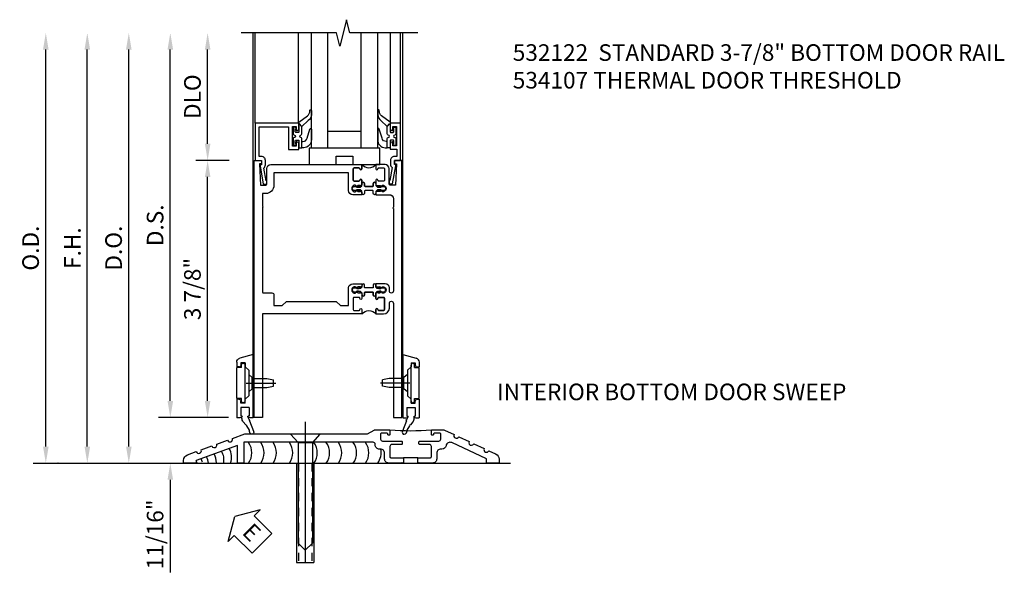
# Model space of a CAD drawing. Extents: x 0 to 157, y 0 to 101.
# Drawn here: x 17 to 31, y 31 to 40 of the extents above; entities that cross this region are included whole.
import ezdxf

# ---------------------------------------------------------------- set-up
doc = ezdxf.new("R2010")
doc.units = 0
doc.header["$LTSCALE"] = 0.5
doc.header["$MEASUREMENT"] = 0
doc.linetypes.add('CENTER', pattern=[2, 1.25, -0.25, 0.25, -0.25])
doc.linetypes.add('HIDDEN', pattern=[0.375, 0.25, -0.125])
doc.layers.get('0').update_dxf_attribs({"color": 4, "linetype": 'CONTINUOUS'})
for name, color, linetype in [('CENTER', 1, 'CENTER'), ('DIME', 2, 'CONTINUOUS'), ('TEXT', 3, 'CONTINUOUS')]:
    doc.layers.add(name, color=color, linetype=linetype)
doc.styles.get("Standard").update_dxf_attribs({"font": 'arial.ttf'})
doc.dimstyles.new('EXT_ON-OFF', dxfattribs={"dimscale": 2, "dimtxt": 0.125, "dimasz": 0.125, "dimexe": 0.09, "dimexo": 0.1875, "dimgap": 0.05, "dimtad": 3, "dimdec": 5, "dimzin": 3, "dimdsep": 46, "dimlunit": 5, "dimtxsty": 'Standard', "dimcen": 0, "dimse2": 1, "dimazin": 0, "dimtfac": 1, "dimtdec": 4, "dimtofl": 0, "dimtmove": 0, "dimatfit": 0, "dimfxl": 1, "dimfrac": 2, "dimtolj": 1, "dimtzin": 3, "dimarcsym": 0})
doc.dimstyles.new('EXT_ON-ON', dxfattribs={"dimscale": 2, "dimtxt": 0.125, "dimasz": 0.125, "dimexe": 0.09, "dimexo": 0.1875, "dimgap": 0.05, "dimtad": 3, "dimdec": 5, "dimzin": 3, "dimdsep": 46, "dimlunit": 5, "dimtxsty": 'Standard', "dimcen": 0, "dimazin": 0, "dimtfac": 1, "dimtdec": 4, "dimtofl": 0, "dimtmove": 0, "dimatfit": 0, "dimfxl": 1, "dimfrac": 2, "dimtolj": 1, "dimtzin": 3, "dimarcsym": 0})

# ---------------------------------------------------------------- blocks, each defined once
blk = doc.blocks.new('B028315')
for p, q in [((0, 0.13), (0.053, 0.085)), ((0.053, 0.085), (0.053, -0.085)), ((0.053, 0.069), (0.275, 0.069)), ((0.275, 0.069), (0.375, 0.047)), ((0.375, 0.047), (0.375, -0.047)), ((0, -0.13), (0.053, -0.085)), ((0.053, -0.069), (0.275, -0.069)), ((0.275, -0.069), (0.375, -0.047))]:
    blk.add_line(p, q)
at = {"layer": 'CENTER'}
blk.add_line((-0.038, 0), (0.407, 0), dxfattribs=at)
blk = doc.blocks.new('B200429')
for p, q in [((0.055, -0.26925), (0.055, 0.2705)), ((0.109, 0.235), (0.109, 0.2705)), ((0.109, 0.235), (0.18, 0.235)), ((0.18, -0.235), (0.18, 0.235)), ((0.109, -0.235), (0.18, -0.235)), ((0.109, -0.26925), (0.109, -0.235))]:
    blk.add_line(p, q)
for centre, start, end in [((0.082, 0.2705), 0, 180), ((0.082, -0.26925), 180, 0)]:
    blk.add_arc(centre, 0.027, start, end)
blk = doc.blocks.new('B027309')
for p, q in [((-0.065, 0), (0.065, 0)), ((-0.065, 0), (-0.065, -0.135)), ((0.065, 0), (0.065, -0.135)), ((-0.065, -0.135), (-0.045, -0.135)), ((0.045, -0.135), (0.065, -0.135)), ((0.046, -0.164), (0.045, -0.135)), ((-0.069, -0.202), (-0.129, -0.36)), ((-0.075, -0.189), (-0.062, -0.184)), ((-0.069, -0.202), (-0.075, -0.189)), ((-0.021, -0.278), (-0.063, -0.345)), ((0.027, -0.219), (-0.01, -0.261))]:
    blk.add_line(p, q)
blk.add_lwpolyline([(-0.063, -0.345), (-0.063, -0.35), (-0.064, -0.356), (-0.065, -0.362), (-0.066, -0.368), (-0.067, -0.374), (-0.069, -0.379), (-0.072, -0.384), (-0.075, -0.388)])
for centre, radius, start, end in [((-0.197, -0.099), 0.159, 327.8039, 345.5256), ((-0.045, -0.138), 0.00313, 345.5256, 90), ((0.036, -0.302), 0.0625, 138.2503, 157.5), ((-0.032, -0.167), 0.0781, 318.2503, 2.5), ((-0.103, -0.376), 0.0301, 147.3503, 337.8368)]:
    blk.add_arc(centre, radius, start, end)
blk = doc.blocks.new('B027406')
for p, q in [((0, 0.952), (0.204, 0.897)), ((0, 0.952), (0, 0)), ((0.125, 0.765), (0.07, 0.717)), ((0.125, 0.828), (0.188, 0.828)), ((0.125, 0.828), (0.125, 0.765)), ((0.188, 0.828), (0.188, 0.796)), ((0.219, 0.765), (0.25, 0.765)), ((0.25, 0.837), (0.25, 0.765)), ((0.07, 0.717), (0.07, 0.329)), ((0.125, 0.281), (0.07, 0.329)), ((0.06, 0.157), (0.19, 0.157)), ((0.06, 0.157), (0.06, 0.022)), ((0.06, 0.157), (0.06, 0.022)), ((0.125, 0.219), (0.125, 0.281)), ((0.125, 0.219), (0.188, 0.219)), ((0.188, 0.219), (0.188, 0.25)), ((0.19, 0.157), (0.19, 0.022)), ((0.219, 0.281), (0.25, 0.281)), ((0.25, 0.281), (0.25, 0)), ((0, 0), (0.054, 0)), ((0.06, 0.022), (0.08, 0.022)), ((0.17, 0.022), (0.19, 0.022)), ((0.196, 0), (0.25, 0))]:
    blk.add_line(p, q)
for centre, radius, start, end in [((0.188, 0.837), 0.0625, 0, 75), ((0.219, 0.796), 0.0312, 180, 270), ((0.219, 0.25), 0.0312, 90, 180), ((0.054, 0.026), 0.026, 270, 351.1501), ((0.196, 0.026), 0.026, 188.8499, 270)]:
    blk.add_arc(centre, radius, start, end)
blk = doc.blocks.new('B200424')
for name, p in [('B027406', (0, 0)), ('B027309', (0.125, 0.157))]:
    blk.add_blockref(name, p)
blk = doc.blocks.new('S532MD02')
for name, p in [('B200424', (0.012, 0)), ('B200429', (0.082, 0.52325))]:
    blk.add_blockref(name, p)
at = {"rotation": 180}
blk.add_blockref('B028315', (0.082, 0.52325), dxfattribs=at)
blk = doc.blocks.new('S532MD02S532MD03KCADS')
at = {"xscale": -1}
blk.add_blockref('S532MD02', (0.012, 0.685), dxfattribs=at)
blk.add_blockref('S532MD02', (2.238, 0.685))
blk = doc.blocks.new('*D1926')
at = {"layer": 'DIME', "color": 0, "lineweight": -2, "transparency": 16777216}
for p, q in [((-3.125, 0.25), (-3.125, 6.233)), ((-2.938, 0), (-2.945, 0))]:
    blk.add_line(p, q, dxfattribs=at)
at = {"layer": 'DIME', "color": 0, "transparency": 16777216}
for points in [[(-3.167, 6.233), (-3.083, 6.233), (-3.125, 6.483)], [(-3.167, 0.25), (-3.083, 0.25), (-3.125, 0)]]:
    blk.add_solid(points, dxfattribs=at)
at = {"layer": 'DIME', "color": 0, "transparency": 16777216, "insert": (-3.354, 3.241), "char_height": 0.25, "attachment_point": 5, "rotation": 90}
blk.add_mtext('\\A1;O.D.', dxfattribs=at)
blk = doc.blocks.new('*D1927')
at = {"layer": 'DIME', "color": 0, "lineweight": -2, "transparency": 16777216}
for p, q in [((-2.5, 0.25), (-2.5, 6.233)), ((-2.938, 0), (-2.32, 0))]:
    blk.add_line(p, q, dxfattribs=at)
at = {"layer": 'DIME', "color": 0, "transparency": 16777216}
for points in [[(-2.542, 6.233), (-2.458, 6.233), (-2.5, 6.483)], [(-2.542, 0.25), (-2.458, 0.25), (-2.5, 0)]]:
    blk.add_solid(points, dxfattribs=at)
at = {"layer": 'DIME', "color": 0, "transparency": 16777216, "insert": (-2.725, 3.241), "char_height": 0.25, "attachment_point": 5, "rotation": 90}
blk.add_mtext('\\A1;F.H.', dxfattribs=at)
blk = doc.blocks.new('*D1928')
at = {"layer": 'DIME', "color": 0, "lineweight": -2, "transparency": 16777216}
for p, q in [((-1.875, 0.25), (-1.875, 6.233)), ((-2.938, 0), (-1.695, 0))]:
    blk.add_line(p, q, dxfattribs=at)
at = {"layer": 'DIME', "color": 0, "transparency": 16777216}
for points in [[(-1.917, 6.233), (-1.833, 6.233), (-1.875, 6.483)], [(-1.917, 0.25), (-1.833, 0.25), (-1.875, 0)]]:
    blk.add_solid(points, dxfattribs=at)
at = {"layer": 'DIME', "color": 0, "transparency": 16777216, "insert": (-2.104, 3.241), "char_height": 0.25, "attachment_point": 5, "rotation": 90}
blk.add_mtext('\\A1;D.O.', dxfattribs=at)
blk = doc.blocks.new('*D1929')
at = {"layer": 'DIME', "color": 0, "lineweight": -2, "transparency": 16777216}
for p, q in [((-1.25, 0.938), (-1.25, 6.233)), ((-0.375, 0.688), (-1.43, 0.688))]:
    blk.add_line(p, q, dxfattribs=at)
at = {"layer": 'DIME', "color": 0, "transparency": 16777216}
for points in [[(-1.292, 6.233), (-1.208, 6.233), (-1.25, 6.483)], [(-1.292, 0.938), (-1.208, 0.938), (-1.25, 0.688)]]:
    blk.add_solid(points, dxfattribs=at)
at = {"layer": 'DIME', "color": 0, "transparency": 16777216, "insert": (-1.479, 3.585), "char_height": 0.25, "attachment_point": 5, "rotation": 90}
blk.add_mtext('\\A1;D.S.', dxfattribs=at)
blk = doc.blocks.new('*D1930')
at = {"layer": 'DIME', "color": 0, "lineweight": -2, "transparency": 16777216}
for p, q in [((-0.362, 4.563), (-0.868, 4.563)), ((-0.688, 0.938), (-0.688, 4.313)), ((-0.375, 0.688), (-0.868, 0.688))]:
    blk.add_line(p, q, dxfattribs=at)
at = {"layer": 'DIME', "color": 0, "transparency": 16777216}
for points in [[(-0.729, 4.313), (-0.646, 4.313), (-0.688, 4.563)], [(-0.729, 0.938), (-0.646, 0.938), (-0.688, 0.688)]]:
    blk.add_solid(points, dxfattribs=at)
at = {"layer": 'DIME', "color": 0, "transparency": 16777216, "insert": (-0.917, 2.625), "char_height": 0.25, "attachment_point": 5, "rotation": 90}
blk.add_mtext('\\A1;3 7/8"', dxfattribs=at)
blk = doc.blocks.new('*D1931')
at = {"layer": 'DIME', "color": 0, "lineweight": -2, "transparency": 16777216}
for p, q in [((-0.688, 4.813), (-0.688, 6.233)), ((-0.362, 4.563), (-0.868, 4.563))]:
    blk.add_line(p, q, dxfattribs=at)
at = {"layer": 'DIME', "color": 0, "transparency": 16777216}
for points in [[(-0.729, 6.233), (-0.646, 6.233), (-0.688, 6.483)], [(-0.729, 4.813), (-0.646, 4.813), (-0.688, 4.563)]]:
    blk.add_solid(points, dxfattribs=at)
at = {"layer": 'DIME', "color": 0, "transparency": 16777216, "insert": (-0.917, 5.523), "char_height": 0.25, "attachment_point": 5, "rotation": 90}
blk.add_mtext('\\A1;DLO', dxfattribs=at)
blk = doc.blocks.new('*D1932')
at = {"layer": 'DIME', "color": 0, "lineweight": -2, "transparency": 16777216}
for p, q in [((-1.25, 0.938), (-1.25, 1.188)), ((-0.375, 0.688), (-1.43, 0.688)), ((-2.938, 0), (-1.07, 0)), ((-1.25, -0.25), (-1.25, -1.644))]:
    blk.add_line(p, q, dxfattribs=at)
at = {"layer": 'DIME', "color": 0, "transparency": 16777216}
for points in [[(-1.292, 0.938), (-1.208, 0.938), (-1.25, 0.688)], [(-1.292, -0.25), (-1.208, -0.25), (-1.25, 0)]]:
    blk.add_solid(points, dxfattribs=at)
at = {"layer": 'DIME', "color": 0, "transparency": 16777216, "insert": (-1.479, -1.072), "char_height": 0.25, "attachment_point": 5, "rotation": 90}
blk.add_mtext('\\A1;11/16"', dxfattribs=at)
blk = doc.blocks.new('B200045')
blk.add_lwpolyline([(-0.091, 0, -0.414214), (-0.094, 0.002), (-0.094, 0.563), (0.057, 0.563, -0.414214), (0.062, 0.558), (0.062, 0.482, -0.414214), (0.03, 0.45), (0.023, 0.45), (0.023, 0.512), (-0.031, 0.512), (-0.031, 0.218), (0.023, 0.218), (0.023, 0.279), (0.03, 0.279, -0.414214), (0.062, 0.247), (0.062, 0.168), (-0.036, 0.168), (-0.036, 0.058), (0, 0.058, -0.414214), (0.058, 0), (0.058, -0.06, -0.247203), (0.033, -0.107), (0.068, -0.302), (0.073, -0.302, -0.414214), (0.078, -0.307), (0.078, -0.347, -0.414214), (0.073, -0.352), (0.026, -0.352), (-0.023, -0.08), (-0.023, -0.06), (0, -0.063), (0, 0), (-0.094, 0)], format="xyb", close=True)
blk = doc.blocks.new('B522019')
blk.add_lwpolyline([(0, 0), (0, 0.067), (-0.023, 0.064), (-0.023, 0.084), (0.026, 0.356), (0.073, 0.356, -0.408224), (0.078, 0.351), (0.078, 0.311, -0.414214), (0.073, 0.306), (0.068, 0.306), (0.033, 0.115, -0.245359), (0.058, 0.067), (0.058, 0, -0.414214), (0, -0.058), (-0.036, -0.058), (-0.036, -0.504), (0.406, -0.504), (0.406, -0.167), (0.562, -0.167), (0.562, -0.247, -0.41003), (0.53, -0.279), (0.522, -0.279), (0.522, -0.217), (0.468, -0.217), (0.468, -0.512), (0.522, -0.512), (0.522, -0.45), (0.53, -0.45, -0.410031), (0.562, -0.482), (0.562, -0.557, -0.414214), (0.557, -0.562), (-0.094, -0.562), (-0.094, -0.005, -0.414214), (-0.089, 0)], format="xyb", close=True)
blk = doc.blocks.new('B027557-M')
for points in [[(0.139, 0.036, -0.365977), (0.123, 0.018, 0.845154), (0.123, -0.019, -0.365977), (0.139, -0.037), (0.139, -0.147), (0.103, -0.186, -0.677425), (0.094, -0.183), (0.094, -0.068, 0.414215), (0.084, -0.058), (0.05, -0.058, 0.414213), (0.04, -0.068), (0.04, -0.11, -1.414214), (0.008, -0.121), (0.008, -0.038, -0.414214), (0.027, -0.019, 1), (0.027, 0.018, -0.414214), (0.008, 0.037), (0.008, 0.12, -1.414217), (0.04, 0.109), (0.04, 0.068, 0.414212), (0.05, 0.058), (0.084, 0.058, 0.414215), (0.094, 0.068), (0.094, 0.172), (0.139, 0.172)], [(0.155, 0.079, -0.385371), (0.217, 0.03), (0.261, -0.109, 0.840148), (0.282, -0.107), (0.282, 0.052, 0.429334), (0.168, 0.172), (0.139, 0.172), (0.139, 0.079)], [(0.093, -0.213), (0.223, -0.309, -0.229622), (0.26, -0.388, 0.744792), (0.279, -0.396, 0.106684), (0.282, -0.371), (0.282, -0.323, 0.215079), (0.234, -0.237), (0.139, -0.147), (0.091, -0.198, 0.453762)]]:
    blk.add_lwpolyline(points, format="xyb", close=True)
blk = doc.blocks.new('B027339')
blk.add_lwpolyline([(0.406, 0), (0.406, 0.125), (0.656, 0.125), (0.656, 0), (1.062, 0), (1.062, 0.25), (0, 0.25), (0, 0)], close=True)
blk = doc.blocks.new('S522GT03')
for p, q in [((0.556, 0.57), (0.556, 1.92)), ((0.75, 0.187), (0.75, 1.92)), ((1, 0.187), (1, 1.92)), ((1.5, 0.187), (1.5, 1.92)), ((1.75, 0.187), (1.75, 1.92)), ((1.943, 0.57), (1.943, 1.92)), ((1.5, 0.437), (1, 0.437)), ((1.75, 0.187), (0.75, 0.187))]:
    blk.add_line(p, q)
at = {"xscale": -1, "rotation": 180}
for name, p in [('B027557-M', (0.468, 0.364)), ('B522019', (0, 0))]:
    blk.add_blockref(name, p, dxfattribs=at)
at = {"rotation": 180}
blk.add_blockref('B027557-M', (2.032, 0.364), dxfattribs=at)
at = {"xscale": -1}
blk.add_blockref('B200045', (2, 0), dxfattribs=at)
blk.add_blockref('B027339', (0.719, -0.063))
blk = doc.blocks.new('CLIP AND POUR')
for points in [[(-0.151, 0.342), (-0.22, 0.342, 0.414214), (-0.235, 0.327), (-0.235, 0.157, 0.414214), (-0.22, 0.142), (-0.151, 0.142, 0.414214), (-0.136, 0.157), (-0.136, 0.157, -1), (-0.105, 0.157), (-0.105, 0.104, -1), (-0.065, 0.104), (-0.065, 0.072, 0.414214), (-0.055, 0.062), (0.055, 0.062, 0.414214), (0.065, 0.072), (0.065, 0.104, -1), (0.105, 0.104), (0.105, 0.157, -1), (0.136, 0.157), (0.136, 0.157, 0.414214), (0.151, 0.142), (0.22, 0.142, 0.414214), (0.235, 0.157), (0.235, 0.327, 0.414214), (0.22, 0.342), (0.151, 0.342, 0.414214), (0.136, 0.327), (0.136, 0.327, -1), (0.105, 0.327), (0.105, 0.392, -0.47619), (-0.105, 0.392), (-0.105, 0.327, -1), (-0.136, 0.327), (-0.136, 0.327, 0.414214)], [(-0.105, -0.042, 1), (-0.065, -0.042), (-0.065, -0.01, -0.414214), (-0.055, 0), (0.055, 0, -0.414214), (0.065, -0.01), (0.065, -0.042, 1), (0.105, -0.042), (0.105, -0.017, -0.198912), (0.108, -0.01), (0.126, 0.008, -0.198912), (0.133, 0.011), (0.181, 0.011, 0.191401), (0.2, 0.003), (0.223, 0.003, 1), (0.223, 0.059), (0.2, 0.059, 0.191401), (0.181, 0.051), (0.133, 0.051, -0.198912), (0.126, 0.054), (0.108, 0.072, -0.198912), (0.105, 0.079), (0.105, 0.104, 1), (0.065, 0.104), (0.065, 0.072, -0.414214), (0.055, 0.062), (-0.055, 0.062, -0.414214), (-0.065, 0.072), (-0.065, 0.104, 1), (-0.105, 0.104), (-0.105, 0.079, -0.198912), (-0.108, 0.072), (-0.126, 0.054, -0.198912), (-0.133, 0.051), (-0.181, 0.051, 0.191401), (-0.2, 0.059), (-0.223, 0.059, 1), (-0.223, 0.003), (-0.2, 0.003, 0.191401), (-0.181, 0.011), (-0.133, 0.011, -0.198912), (-0.126, 0.008), (-0.108, -0.01, -0.198912), (-0.105, -0.017)], [(-0.156, 0.053), (-0.155, 0.054, -0.267949), (-0.153, 0.056), (-0.143, 0.055, 1), (-0.142, 0.075), (-0.152, 0.076, 0.267949), (-0.172, 0.065), (-0.173, 0.063, 0.008727), (-0.174, 0.063), (-0.181, 0.051), (-0.158, 0.051), (-0.157, 0.053, -0.008727)], [(-0.173, -0.001), (-0.172, -0.003, 0.267949), (-0.152, -0.014), (-0.142, -0.013, 1), (-0.143, 0.007), (-0.153, 0.006, -0.267949), (-0.155, 0.008), (-0.156, 0.009, -0.008727), (-0.157, 0.009), (-0.158, 0.011), (-0.181, 0.011), (-0.174, -0.001, 0.008727)], [(0.173, 0.063), (0.172, 0.065, 0.267949), (0.152, 0.076), (0.142, 0.075, 1), (0.143, 0.055), (0.153, 0.056, -0.267949), (0.155, 0.054), (0.156, 0.053, -0.008727), (0.157, 0.053), (0.158, 0.051), (0.181, 0.051), (0.174, 0.063, 0.008727)], [(0.156, 0.009), (0.155, 0.008, -0.267949), (0.153, 0.006), (0.143, 0.007, 1), (0.142, -0.013), (0.152, -0.014, 0.267949), (0.172, -0.003), (0.173, -0.001, 0.008727), (0.174, -0.001), (0.181, 0.011), (0.158, 0.011), (0.157, 0.009, -0.008727)]]:
    blk.add_lwpolyline(points, format="xyb", close=True)
blk = doc.blocks.new('P532027')
blk.add_lwpolyline([(1.961, 2.2495, 0.414213562), (2.049, 2.3375), (2.049, 2.4085, -1), (2.111, 2.4085), (2.111, 0.6875), (2.236, 0.6875), (2.236, 4.5625), (2.124, 4.5625), (2.124, 4.5125), (2.156, 4.5125), (2.14, 4.1885), (2.061, 4.1885, -0.414213562), (2.046, 4.2035), (2.046, 4.4385, 0.414213562), (1.984, 4.5005), (1.846, 4.5005), (1.846, 4.435125, 1), (1.87725, 4.435125), (1.87725, 4.4355, -0.414213562), (1.89225, 4.4505), (1.961, 4.4505, -0.414213562), (1.976, 4.4355), (1.976, 4.2655, -0.414213562), (1.961, 4.2505), (1.89225, 4.2505, -0.414213562), (1.87725, 4.2655), (1.87725, 4.265875, 1), (1.846, 4.265875), (1.846, 4.1945), (1.866, 4.1745), (1.866, 4.1845), (1.91, 4.1845), (1.92, 4.1745), (1.9415, 4.1745), (1.9415, 4.1875), (1.963, 4.1875, -0.75), (1.963, 4.0915), (1.9415, 4.0915), (1.9415, 4.1045), (1.92, 4.1045), (1.91, 4.0945), (1.866, 4.0945), (1.866, 4.1045), (1.846, 4.0845), (1.846, 4.0465), (2.0485, 4.0465, -0.414213562), (2.111, 3.984), (2.111, 3.8565, 1), (2.111, 3.8365), (2.111, 2.5955, -1), (2.049, 2.5955), (2.049, 2.6415, 0.414213562), (1.987, 2.7035), (1.846, 2.7035), (1.846, 2.6655), (1.866, 2.6455), (1.866, 2.6555), (1.91, 2.6555), (1.92, 2.6455), (1.9415, 2.6455), (1.9415, 2.6585), (1.963, 2.6585, -0.75), (1.963, 2.5625), (1.9415, 2.5625), (1.9415, 2.5755), (1.92, 2.5755), (1.91, 2.5655), (1.866, 2.5655), (1.866, 2.5755), (1.846, 2.5555), (1.846, 2.484125, 1), (1.87725, 2.484125), (1.87725, 2.4845, -0.414213562), (1.89225, 2.4995), (1.961, 2.4995, -0.414213562), (1.976, 2.4845), (1.976, 2.3145, -0.414213562), (1.961, 2.2995), (1.89225, 2.2995, -0.414213562), (1.87725, 2.3145), (1.87725, 2.314875, 1), (1.846, 2.314875), (1.846, 2.2495)], format="xyb", close=True)
blk = doc.blocks.new('P532028')
blk.add_lwpolyline([(0.137, 2.5805, 0.414213562), (0.152, 2.5655), (0.28, 2.5655, -0.414213562), (0.311, 2.5345), (0.311, 2.3745), (0.4355, 2.3745), (0.4985, 2.4375), (1.2485, 2.4375), (1.3115, 2.3745), (1.436, 2.3745), (1.436, 2.6415, -0.414213562), (1.498, 2.7035), (1.636, 2.7035), (1.636, 2.6655), (1.616, 2.6455), (1.616, 2.6555), (1.572, 2.6555), (1.562, 2.6455), (1.5405, 2.6455), (1.5405, 2.6585), (1.519, 2.6585, 0.75), (1.519, 2.5625), (1.5405, 2.5625), (1.5405, 2.5755), (1.562, 2.5755), (1.572, 2.5655), (1.616, 2.5655), (1.616, 2.5755), (1.636, 2.5555), (1.636, 2.484125, -1), (1.60475, 2.484125), (1.60475, 2.4845, 0.414213562), (1.58975, 2.4995), (1.521, 2.4995, 0.414213562), (1.506, 2.4845), (1.506, 2.3145, 0.414213562), (1.521, 2.2995), (1.58975, 2.2995, 0.414213562), (1.60475, 2.3145), (1.60475, 2.314875, -1), (1.636, 2.314875), (1.636, 2.2495), (0.137, 2.2495), (0.137, 0.6875), (0.012, 0.6875), (0.012, 4.5625), (0.124, 4.5625), (0.124, 4.5125), (0.092, 4.5125), (0.108, 4.1885), (0.187, 4.1885, 0.414213562), (0.202, 4.2035), (0.202, 4.4385, -0.414213562), (0.264, 4.5005), (1.636, 4.5005), (1.636, 4.435125, -1), (1.60475, 4.435125), (1.60475, 4.4355, 0.414213562), (1.58975, 4.4505), (1.521, 4.4505, 0.414213562), (1.506, 4.4355), (1.506, 4.2655, 0.414213562), (1.521, 4.2505), (1.58975, 4.2505, 0.414213562), (1.60475, 4.2655), (1.60475, 4.265875, -1), (1.636, 4.265875), (1.636, 4.1945), (1.616, 4.1745), (1.616, 4.1845), (1.572, 4.1845), (1.562, 4.1745), (1.5405, 4.1745), (1.5405, 4.1875), (1.519, 4.1875, 0.75), (1.519, 4.0915), (1.5405, 4.0915), (1.5405, 4.1045), (1.562, 4.1045), (1.572, 4.0945), (1.616, 4.0945), (1.616, 4.1045), (1.636, 4.0845), (1.636, 4.0465), (1.498, 4.0465, -0.414213562), (1.436, 4.1085), (1.436, 4.3755), (0.311, 4.3755), (0.311, 4.1885, -0.414213562), (0.186, 4.0635), (0.137, 4.0635), (0.137, 3.8735, -1), (0.137, 3.8535)], format="xyb", close=True)
blk = doc.blocks.new('B532122')
for name in ['P532028', 'P532027']:
    blk.add_blockref(name, (0, 0))
at = {"xscale": -1}
blk.add_blockref('CLIP AND POUR', (1.741, 4.1085), dxfattribs=at)
at = {"rotation": 180}
blk.add_blockref('CLIP AND POUR', (1.741, 2.6415), dxfattribs=at)
blk = doc.blocks.new('ESEAL2')
at = {"layer": 'TEXT', "color": 7}
for p, q in [((0.196, 0.338), (0, 0)), ((0.196, 0.21), (0.196, 0.338)), ((0.575, 0.21), (0.196, 0.21)), ((0.575, 0.21), (0.575, -0.21)), ((0.196, -0.338), (0, 0)), ((0.575, -0.21), (0.196, -0.21)), ((0.196, -0.21), (0.196, -0.338))]:
    blk.add_line(p, q, dxfattribs=at)
at = {"layer": 'TEXT', "color": 3}
blk.add_text('E', height=0.25, dxfattribs=at).set_placement((0.247, -0.116))
blk = doc.blocks.new('B028383')
at = {"color": 1, "linetype": 'CENTER'}
blk.add_line((-0.125, 0), (1.625, 0), dxfattribs=at)
for p, q in [((0, -0.1325), (0, 0.1325)), ((0, 0.1325), (1.5, 0.1325)), ((1.5, -0.1325), (1.5, 0.1325)), ((0, -0.1325), (1.5, -0.1325))]:
    blk.add_line(p, q)
at = {"color": 3, "linetype": 'HIDDEN'}
for p, q in [((0, 0.1013), (1.5, 0.1013)), ((0, -0.1013), (1.5, -0.1013))]:
    blk.add_line(p, q, dxfattribs=at)
blk = doc.blocks.new('B028201')
for p, q in [((0, 0.219), (0.128, 0.108)), ((0.128, 0.108), (1.642, 0.108)), ((0.128, -0.108), (0.128, 0.108)), ((1.75, 0), (1.642, 0.108)), ((1.75, 0), (1.642, -0.108)), ((0, -0.219), (0.128, -0.108)), ((0.128, -0.108), (1.642, -0.108))]:
    blk.add_line(p, q)
at = {"layer": 'CENTER'}
blk.add_line((-0.185, 0), (1.941, 0), dxfattribs=at)
blk = doc.blocks.new('B534107')
blk.add_line((2.479, -0.605), (2.26, -0.605))
at = {"color": 4}
for points in [[(2.26, -0.685), (2.254, -0.685), (2.244, -0.675), (2.234, -0.685), (2.039, -0.685, -0.414214), (1.977, -0.623), (1.977, -0.537, 0.414214), (1.915, -0.475), (1.898, -0.475, -0.414214), (1.836, -0.413), (1.836, -0.402, 0.414214), (1.806, -0.372), (-0.143, -0.372), (-0.143, -0.685), (-0.237, -0.685), (-0.237, -0.42), (-0.862, -0.647), (-0.862, -0.685), (-1.05, -0.685), (-1.05, -0.645, -0.315299), (-0.99, -0.561), (-0.859, -0.513, 1), (-0.785, -0.486), (-0.624, -0.427, 1), (-0.55, -0.401), (-0.389, -0.342, 1), (-0.315, -0.315), (-0.128, -0.247), (1.72, -0.247), (1.82, -0.189, -0.131652), (1.835, -0.185), (2.057, -0.185), (2.057, -0.251, -1.023133), (2.026, -0.251, 0.427673), (2.011, -0.235), (1.931, -0.235, 0.414214), (1.916, -0.25), (1.916, -0.324, 0.414214), (1.947, -0.355), (2.229, -0.355, -0.414214), (2.244, -0.37), (2.244, -0.39, -0.414214), (2.229, -0.405), (2.087, -0.405, 0.414214), (2.057, -0.435), (2.057, -0.59, 0.414214), (2.072, -0.605), (2.26, -0.605)], [(2.479, -0.685), (2.479, -0.605), (2.667, -0.605, 0.414214), (2.682, -0.59), (2.682, -0.435, 0.414214), (2.652, -0.405), (2.509, -0.405, -0.414214), (2.494, -0.39), (2.494, -0.37, -0.414214), (2.509, -0.355), (2.792, -0.355, 0.414214), (2.823, -0.324), (2.823, -0.25, 0.414214), (2.808, -0.235), (2.728, -0.235, 0.419023), (2.713, -0.25, -1.008231), (2.682, -0.251), (2.682, -0.185), (2.864, -0.185, -0.109518), (2.877, -0.188), (3.023, -0.256, 1), (3.093, -0.289), (3.249, -0.362, 1), (3.32, -0.395), (3.476, -0.467, 1), (3.547, -0.5), (3.649, -0.548, -0.291473), (3.701, -0.629), (3.701, -0.685), (3.513, -0.685), (3.513, -0.623), (2.989, -0.378, 0.492589), (2.902, -0.424, -0.363463), (2.841, -0.475), (2.824, -0.475, 0.414214), (2.762, -0.537), (2.762, -0.623, -0.414214), (2.7, -0.685), (2.504, -0.685), (2.494, -0.675), (2.484, -0.685)]]:
    blk.add_lwpolyline(points, format="xyb", close=True, dxfattribs=at)
blk.add_lwpolyline([(2.057, -0.185, 0.0416), (2.682, -0.185)], format="xyb")
blk = doc.blocks.new('S532MD01')
for centre, start, end in [((-0.291, -0.53), 324.5107, 35.4893), ((-0.106, -0.53), 324.5107, 35.4893), ((0.078, -0.53), 324.5107, 35.4893), ((0.325, -0.53), 324.5107, 35.4893), ((0.694, -0.53), 324.5107, 35.4893), ((0.879, -0.53), 324.5107, 35.4893), ((1.064, -0.53), 324.5107, 35.4893), ((1.287, -0.53), 324.5107, 35.4893), ((1.471, -0.53), 324.5107, 35.4893), ((-0.939, -0.726), 8.8154, 30.2127), ((-0.825, -0.683), 359.7602, 30.0069), ((-0.711, -0.641), 350.6989, 29.8013), ((-0.597, -0.6), 341.3938, 29.9177), ((1.656, -0.53), 324.5107, 11.7204), ((-1.094, -0.785), 22.9177, 30.4506), ((-1.02, -0.758), 18.1008, 30.8633)]:
    blk.add_arc(centre, 0.269, start, end)
at = {"rotation": 270}
blk.add_blockref('B028201', (0.781, -0.248), dxfattribs=at)
blk.add_blockref('B534107', (0, 0))
at = {"linetype": 'Continuous', "rotation": 270}
blk.add_blockref('B028383', (0.781, -0.686), dxfattribs=at)
at = {"layer": 'TEXT', "rotation": 315}
blk.add_blockref('ESEAL2', (-0.276, -1.489), dxfattribs=at)
blk = doc.blocks.new('S532BR01')
for p, q in [((0, 0.68755), (0, 6.48305)), ((0.03, 5.1245), (0.03, 6.482999)), ((2.21775, 5.125), (2.21775, 6.482999)), ((2.25, 0.68755), (2.25, 6.48305)), ((-3.313244, 0), (3.87475, 0))]:
    blk.add_line(p, q)
blk.add_lwpolyline([(2.476107, 6.482999), (1.451107, 6.482999), (1.401107, 6.682999), (1.301107, 6.282999), (1.251107, 6.482999), (-0.181993, 6.482999)])
for name, p in [('S522GT03', (0.124, 4.5625)), ('B532122', (0, 0))]:
    blk.add_blockref(name, p)
at = {"layer": 'DIME'}
for base, p1, text, picture, middle in [((-3.125, 6.482999), (-3.312994, 0), 'O.D.', '*D1926', (-3.354349, 3.2415)), ((-2.5, 6.482999), (-3.312994, 0), 'F.H.', '*D1927', (-2.725, 3.2415)), ((-1.875, 6.482999), (-3.312994, 0), 'D.O.', '*D1928', (-2.104349, 3.2415)), ((-1.25, 6.482999), (0, 0.68755), 'D.S.', '*D1929', (-1.479263, 3.585275)), ((-0.6875, 6.482999), (0.01275, 4.56255), 'DLO', '*D1931', (-0.916849, 5.522775))]:
    dim = blk.add_linear_dim(base=base, p1=p1, p2=(-0.181993, 6.482999), angle=90, text=text, dimstyle='EXT_ON-OFF', override={"dimpost": '"'}, dxfattribs=at)
    dim.commit()
    dim.dimension.update_dxf_attribs({"geometry": picture, "text_midpoint": middle})
for base, p2, picture, middle in [((-0.6875, 4.56255), (0.01275, 4.56255), '*D1930', (-0.916849, 2.62505)), ((-1.25, 0), (-3.312994, 0), '*D1932', (-1.479263, -1.071777))]:
    dim = blk.add_linear_dim(base=base, p1=(0, 0.68755), p2=p2, angle=90, dimstyle='EXT_ON-ON', override={"dimpost": '"'}, dxfattribs=at)
    dim.commit()
    dim.dimension.update_dxf_attribs({"geometry": picture, "text_midpoint": middle})
blk = doc.blocks.new('S532BR01S532MD01KCADS')
blk.add_line((-3.313, 0), (3.875, 0))
for name, p in [('S532BR01', (0, 0)), ('S532MD01', (0, 0.688))]:
    blk.add_blockref(name, p)

msp = doc.modelspace()

# ---------------------------------------------------------------- block references
for name in ['S532BR01S532MD01KCADS', 'S532MD02S532MD03KCADS']:
    msp.add_blockref(name, (20.074367, 32.951622))

# ---------------------------------------------------------------- texts
at = {"layer": 'TEXT', "char_height": 0.25, "attachment_point": 1}
for s, insert, width in [('532122  STANDARD 3-7/8" BOTTOM DOOR RAIL \\P534107 THERMAL DOOR THRESHOLD', (23.981678, 39.264172), 9.47894989), ('\\pxql;INTERIOR BOTTOM DOOR SWEEP', (23.745491, 34.151409), 5.96769785)]:
    msp.add_mtext(s, dxfattribs=dict(at, insert=insert, width=width))

doc.saveas('drawing.dxf')
